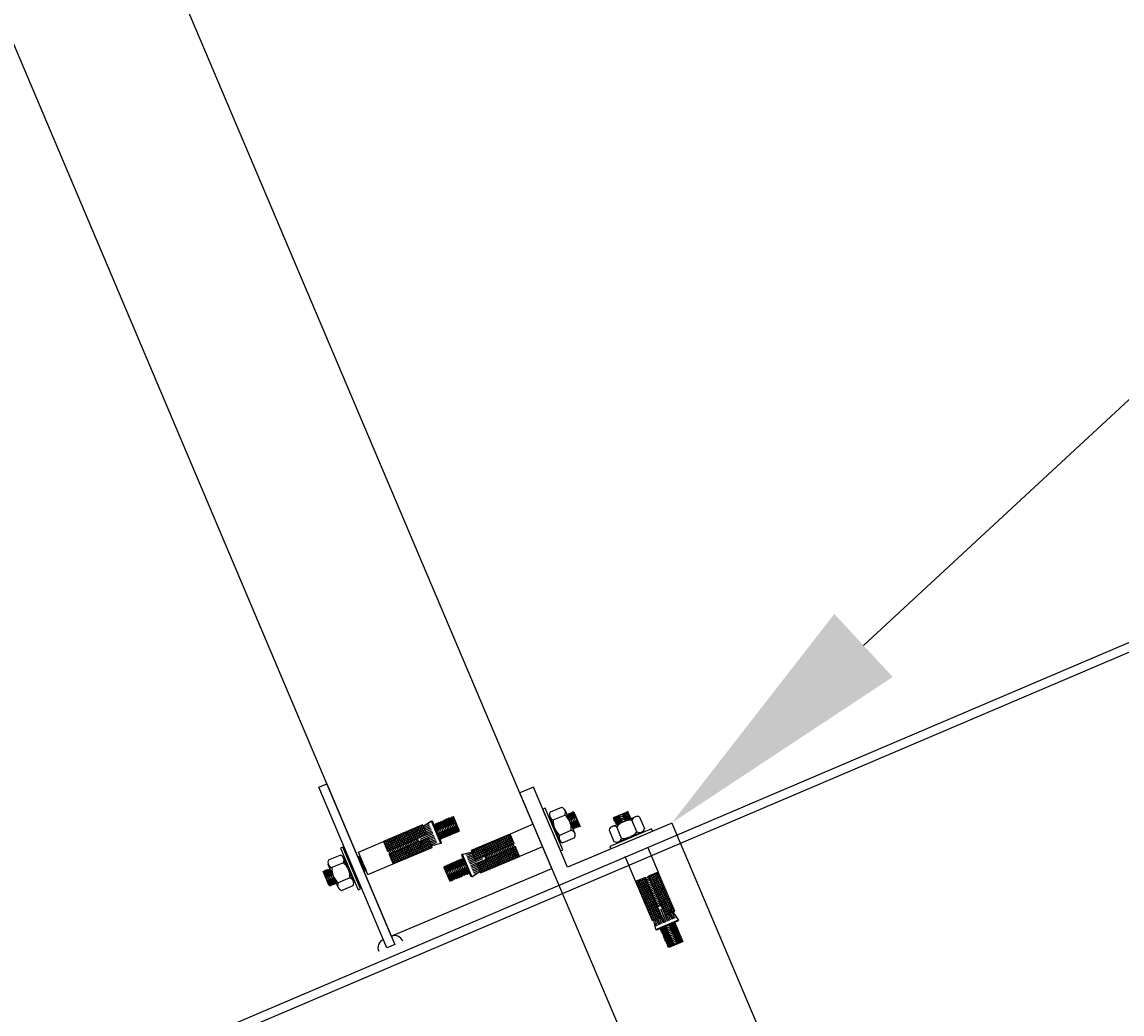
# Model space of a CAD drawing. Extents: x -51244 to 186692, y -119390 to -43488.
# Drawn here: x 176630 to 176693, y -98667 to -98610 of the extents above; entities that cross this region are included whole.
import ezdxf
from ezdxf import colors
from ezdxf.entities.mleader import LeaderData, LeaderLine
from ezdxf.enums import TextEntityAlignment as Align
from ezdxf.math import Vec2, Vec3

# ---------------------------------------------------------------- set-up
doc = ezdxf.new("R2010")
doc.units = 0
doc.header["$LTSCALE"] = 100
doc.layers.get('0').update_dxf_attribs({"linetype": 'CONTINUOUS'})
doc.layers.add('Ar condicionado', color=14, linetype='CONTINUOUS')
doc.layers.add('IMPLANTAÇÃO-METAL', color=3, linetype='CONTINUOUS')

# ---------------------------------------------------------------- blocks, each defined once
blk = doc.blocks.new('PARAFUSO1')
at = {"layer": 'IMPLANTAÇÃO-METAL', "color": 2}
for p, q in [((0.475, 7.548), (0.575, 7.498)), ((0.475, 7.548), (1.325, 7.548)), ((0.475, 7.448), (1.425, 7.498)), ((0.575, 7.498), (0.475, 7.448)), ((0.475, 7.448), (0.575, 7.398)), ((0.475, 7.348), (1.425, 7.398)), ((0.575, 7.398), (0.475, 7.348)), ((0.475, 7.348), (0.575, 7.298)), ((0.475, 7.248), (1.425, 7.298)), ((0.575, 7.298), (0.475, 7.248)), ((0.475, 7.248), (0.575, 7.198)), ((0.475, 7.148), (1.425, 7.198)), ((0.575, 7.198), (0.475, 7.148)), ((0.475, 7.148), (0.575, 7.098)), ((0.575, 7.098), (0.475, 7.048)), ((0.475, 7.048), (1.425, 7.098)), ((0.475, 7.048), (0.575, 6.998)), ((0.575, 6.998), (0.475, 6.948)), ((0.475, 6.948), (1.425, 6.998)), ((0.475, 6.948), (0.575, 6.898)), ((0.575, 7.498), (0.887, 7.519)), ((0.575, 7.398), (0.885, 7.418)), ((0.575, 7.298), (0.885, 7.318)), ((0.575, 7.198), (0.889, 7.219)), ((0.575, 7.098), (0.889, 7.119)), ((0.575, 6.998), (0.89, 7.019)), ((1.02, 7.527), (1.325, 7.548)), ((1.022, 7.128), (1.325, 7.148)), ((1.026, 7.328), (1.325, 7.348)), ((1.026, 7.228), (1.325, 7.248)), ((1.026, 7.028), (1.325, 7.048)), ((1.026, 6.928), (1.325, 6.948)), ((1.027, 7.428), (1.325, 7.448)), ((1.325, 7.548), (1.425, 7.498)), ((1.425, 7.498), (1.325, 7.448)), ((1.325, 7.448), (1.425, 7.398)), ((1.425, 7.398), (1.325, 7.348)), ((1.325, 7.348), (1.425, 7.298)), ((1.425, 7.298), (1.325, 7.248)), ((1.325, 7.248), (1.425, 7.198)), ((1.425, 7.198), (1.325, 7.148)), ((1.325, 7.148), (1.425, 7.098)), ((1.425, 7.098), (1.325, 7.048)), ((1.325, 7.048), (1.425, 6.998)), ((1.425, 6.998), (1.325, 6.948)), ((1.325, 6.948), (1.425, 6.898)), ((0.25, 6.298), (0.28, 6.348)), ((1.62, 6.348), (0.28, 6.348)), ((0.575, 6.898), (0.475, 6.848)), ((0.475, 6.848), (1.425, 6.898)), ((0.475, 6.848), (0.575, 6.798)), ((0.575, 6.798), (0.475, 6.748)), ((0.475, 6.748), (1.425, 6.798)), ((0.475, 6.748), (0.575, 6.698)), ((0.575, 6.698), (0.475, 6.648)), ((0.475, 6.648), (1.425, 6.698)), ((0.475, 6.648), (0.575, 6.598)), ((0.575, 6.598), (0.475, 6.548)), ((0.475, 6.548), (1.425, 6.598)), ((0.475, 6.548), (0.575, 6.498)), ((0.575, 6.498), (0.475, 6.448)), ((1.425, 6.498), (0.475, 6.448)), ((0.475, 6.448), (0.575, 6.398)), ((0.575, 6.398), (0.475, 6.348)), ((1.425, 6.398), (0.475, 6.348)), ((0.575, 6.898), (0.889, 6.919)), ((0.885, 6.818), (0.575, 6.798)), ((0.575, 6.698), (0.884, 6.718)), ((0.889, 6.619), (0.575, 6.598)), ((0.575, 6.498), (0.887, 6.519)), ((0.575, 6.398), (0.885, 6.418)), ((1.02, 6.527), (1.325, 6.548)), ((1.022, 6.728), (1.325, 6.748)), ((1.325, 6.648), (1.022, 6.628)), ((1.022, 6.428), (1.325, 6.448)), ((1.325, 6.848), (1.026, 6.828)), ((1.425, 6.898), (1.325, 6.848)), ((1.325, 6.848), (1.425, 6.798)), ((1.425, 6.798), (1.325, 6.748)), ((1.325, 6.748), (1.425, 6.698)), ((1.425, 6.698), (1.325, 6.648)), ((1.325, 6.648), (1.425, 6.598)), ((1.425, 6.598), (1.325, 6.548)), ((1.325, 6.548), (1.425, 6.498)), ((1.425, 6.498), (1.325, 6.448)), ((1.325, 6.448), (1.425, 6.398)), ((1.425, 6.398), (1.325, 6.348)), ((1.65, 6.298), (1.62, 6.348)), ((0.25, 6.298), (0.35, 5.748)), ((1.65, 6.298), (0.25, 6.298)), ((0.641, 5.748), (0.25, 5.357)), ((0.5, 5.748), (0.25, 5.498)), ((0.358, 5.748), (0.25, 5.639)), ((0.783, 5.748), (0.25, 5.215)), ((0.85, 5.748), (0.25, 5.748)), ((0.25, 5.748), (0.25, 3.316)), ((0.85, 5.128), (0.25, 5.728)), ((0.32, 5.913), (0.32, 6.119)), ((0.85, 5.269), (0.372, 5.748)), ((0.41, 5.748), (0.41, 6.119)), ((0.475, 5.748), (0.488, 5.741)), ((0.5, 5.748), (0.5, 6.119)), ((0.85, 5.411), (0.513, 5.748)), ((0.59, 5.748), (0.59, 6.119)), ((0.85, 5.552), (0.654, 5.748)), ((0.68, 5.748), (0.68, 6.119)), ((0.77, 5.748), (0.77, 6.119)), ((0.85, 5.694), (0.796, 5.748)), ((0.85, 3.316), (0.85, 5.748)), ((0.86, 5.748), (0.86, 6.119)), ((0.95, 5.319), (0.95, 6.119)), ((0.95, 5.319), (0.95, 6.119)), ((1.04, 5.748), (1.04, 6.119)), ((1.631, 5.748), (1.05, 5.167)), ((1.348, 5.748), (1.05, 5.449)), ((1.49, 5.748), (1.05, 5.308)), ((1.207, 5.748), (1.05, 5.591)), ((1.066, 5.748), (1.05, 5.732)), ((1.05, 5.748), (1.05, 3.316)), ((1.65, 5.748), (1.05, 5.748)), ((1.65, 5.176), (1.079, 5.748)), ((1.13, 5.748), (1.13, 6.119)), ((1.22, 5.748), (1.22, 6.119)), ((1.65, 5.318), (1.22, 5.748)), ((1.31, 5.748), (1.31, 6.119)), ((1.65, 5.459), (1.361, 5.748)), ((1.4, 5.748), (1.4, 6.119)), ((1.49, 5.748), (1.49, 6.119)), ((1.65, 5.601), (1.503, 5.748)), ((1.65, 6.298), (1.55, 5.748)), ((1.58, 5.913), (1.58, 6.119)), ((1.65, 5.742), (1.644, 5.748)), ((1.65, 3.316), (1.65, 5.748)), ((0.85, 5.674), (0.25, 5.074)), ((0.85, 4.986), (0.25, 5.586)), ((0.85, 5.532), (0.25, 4.932)), ((0.85, 4.845), (0.25, 5.445)), ((0.85, 5.391), (0.25, 4.791)), ((0.85, 4.704), (0.25, 5.304)), ((0.85, 5.249), (0.25, 4.65)), ((0.85, 4.562), (0.25, 5.162)), ((0.85, 5.108), (0.25, 4.508)), ((0.85, 5.148), (1.045, 5.148)), ((0.85, 5.148), (1.05, 5.148)), ((0.85, 5.116), (0.884, 5.119)), ((0.85, 5.068), (1.045, 5.078)), ((1.017, 5.127), (1.045, 5.129)), ((1.65, 5.035), (1.05, 5.635)), ((1.65, 5.625), (1.05, 5.025)), ((1.65, 4.894), (1.05, 5.494)), ((1.65, 5.484), (1.05, 4.884)), ((1.65, 4.752), (1.05, 5.352)), ((1.65, 5.342), (1.05, 4.742)), ((1.65, 4.611), (1.05, 5.211)), ((1.65, 5.201), (1.05, 4.601)), ((1.65, 4.469), (1.05, 5.069)), ((1.65, 5.059), (1.05, 4.46)), ((0.85, 4.421), (0.25, 5.021)), ((0.85, 4.967), (0.25, 4.367)), ((0.85, 4.279), (0.25, 4.879)), ((0.85, 4.825), (0.25, 4.225)), ((0.85, 4.138), (0.25, 4.738)), ((0.85, 4.684), (0.25, 4.084)), ((0.85, 3.997), (0.25, 4.597)), ((0.85, 4.542), (0.25, 3.943)), ((0.85, 3.855), (0.25, 4.455)), ((0.85, 5.016), (0.882, 5.018)), ((0.85, 4.968), (1.045, 4.978)), ((0.85, 4.916), (0.882, 4.918)), ((0.85, 4.868), (1.045, 4.878)), ((0.85, 4.816), (0.886, 4.819)), ((0.85, 4.768), (1.045, 4.778)), ((0.85, 4.716), (0.886, 4.719)), ((0.85, 4.668), (1.045, 4.678)), ((0.85, 4.616), (0.887, 4.619)), ((0.85, 4.568), (1.045, 4.578)), ((0.85, 4.516), (0.886, 4.519)), ((0.85, 4.468), (1.045, 4.478)), ((0.882, 4.418), (0.85, 4.416)), ((1.018, 4.728), (1.045, 4.729)), ((1.023, 4.928), (1.045, 4.929)), ((1.023, 4.828), (1.045, 4.829)), ((1.023, 4.628), (1.045, 4.629)), ((1.023, 4.528), (1.045, 4.529)), ((1.045, 4.429), (1.023, 4.428)), ((1.024, 5.028), (1.045, 5.029)), ((1.65, 4.328), (1.05, 4.928)), ((1.65, 4.918), (1.05, 4.318)), ((1.65, 4.186), (1.05, 4.786)), ((1.65, 4.777), (1.05, 4.177)), ((1.65, 4.045), (1.05, 4.645)), ((1.65, 4.635), (1.05, 4.035)), ((1.65, 3.904), (1.05, 4.504)), ((1.65, 4.494), (1.05, 3.894)), ((0.85, 4.401), (0.25, 3.801)), ((0.85, 3.714), (0.25, 4.314)), ((0.85, 4.26), (0.25, 3.66)), ((0.85, 3.572), (0.25, 4.172)), ((0.85, 4.118), (0.25, 3.518)), ((0.85, 3.431), (0.25, 4.031)), ((0.85, 3.977), (0.25, 3.377)), ((0.823, 3.316), (0.25, 3.889)), ((0.85, 3.835), (0.331, 3.316)), ((0.85, 4.368), (1.045, 4.378)), ((0.85, 4.316), (0.881, 4.318)), ((0.85, 4.268), (1.045, 4.278)), ((0.886, 4.219), (0.85, 4.216)), ((0.852, 4.168), (1.047, 4.178)), ((0.852, 4.116), (0.884, 4.119)), ((0.852, 4.068), (1.047, 4.078)), ((0.852, 4.016), (0.884, 4.019)), ((0.852, 3.968), (1.047, 3.978)), ((0.852, 3.916), (0.888, 3.919)), ((0.852, 3.868), (1.047, 3.878)), ((0.852, 3.816), (0.888, 3.819)), ((1.018, 4.328), (1.045, 4.329)), ((1.019, 4.228), (1.047, 4.229)), ((1.021, 3.828), (1.047, 3.829)), ((1.025, 4.028), (1.047, 4.029)), ((1.025, 3.928), (1.047, 3.929)), ((1.026, 4.128), (1.047, 4.129)), ((1.65, 3.762), (1.05, 4.362)), ((1.65, 4.352), (1.05, 3.753)), ((1.65, 3.621), (1.05, 4.221)), ((1.65, 4.211), (1.05, 3.611)), ((1.65, 3.479), (1.05, 4.079)), ((1.65, 4.07), (1.05, 3.47)), ((1.65, 3.338), (1.05, 3.938)), ((1.65, 3.928), (1.05, 3.328)), ((1.53, 3.316), (1.05, 3.797)), ((1.65, 3.787), (1.18, 3.316)), ((0.682, 3.316), (0.25, 3.748)), ((0.54, 3.316), (0.25, 3.607)), ((0.399, 3.316), (0.25, 3.465)), ((0.257, 3.316), (0.25, 3.324)), ((0.25, 3.316), (0.85, 3.316)), ((0.25, 1.748), (0.25, 3.316)), ((0.85, 3.694), (0.472, 3.316)), ((0.85, 3.553), (0.614, 3.316)), ((0.85, 3.411), (0.755, 3.316)), ((0.852, 3.768), (1.047, 3.778)), ((0.852, 3.716), (0.889, 3.719)), ((0.852, 3.668), (1.047, 3.678)), ((0.852, 3.616), (0.888, 3.619)), ((0.852, 3.568), (1.047, 3.578)), ((0.884, 3.519), (0.852, 3.516)), ((0.852, 3.468), (1.047, 3.478)), ((0.852, 3.416), (0.884, 3.419)), ((0.852, 3.368), (1.047, 3.378)), ((0.888, 3.319), (0.852, 3.316)), ((1.021, 3.428), (1.047, 3.429)), ((1.047, 3.329), (1.021, 3.328)), ((1.025, 3.728), (1.047, 3.729)), ((1.047, 3.529), (1.025, 3.528)), ((1.026, 3.628), (1.047, 3.629)), ((1.389, 3.316), (1.05, 3.655)), ((1.247, 3.316), (1.05, 3.514)), ((1.106, 3.316), (1.05, 3.372)), ((1.05, 3.316), (1.65, 3.316)), ((1.65, 3.645), (1.321, 3.316)), ((1.65, 3.504), (1.462, 3.316)), ((1.65, 3.363), (1.604, 3.316)), ((1.65, 1.748), (1.65, 3.316)), ((1.65, 1.748), (0.25, 1.748)), ((0.475, 1.748), (0.575, 1.698)), ((1.425, 1.698), (0.475, 1.648)), ((0.575, 1.698), (0.475, 1.648)), ((0.475, 1.648), (0.57, 1.6)), ((0.575, 1.698), (0.887, 1.719)), ((0.611, 1.6), (0.887, 1.619)), ((1.02, 1.727), (1.325, 1.748)), ((1.022, 1.628), (1.325, 1.648)), ((1.325, 1.748), (1.425, 1.698)), ((1.425, 1.698), (1.325, 1.648)), ((1.325, 1.648), (1.42, 1.6)), ((-0.361, 1.033), (-0.361, 0.883)), ((2.239, 1.033), (-0.361, 1.033)), ((-0.361, 0.883), (2.239, 0.883)), ((0, 0), (0, 0.717)), ((1.653, 0.833), (0.224, 0.833)), ((0.475, 1.048), (1.425, 1.098)), ((0.575, 1.098), (0.475, 1.048)), ((0.475, 1.048), (0.504, 1.033)), ((0.475, 0.719), (0.475, -0.002)), ((0.57, 1.1), (0.575, 1.098)), ((0.611, 1.1), (0.575, 1.098)), ((1.108, 1.033), (1.325, 1.048)), ((1.425, 1.098), (1.325, 1.048)), ((1.325, 1.048), (1.354, 1.033)), ((1.42, 1.1), (1.425, 1.098)), ((1.425, 0.719), (1.425, -0.002)), ((1.9, 0), (1.9, 0.717)), ((2.239, 0.883), (2.239, 1.033)), ((1.653, -0.117), (0.224, -0.117)), ((0.475, -0.152), (1.15, -0.117)), ((0.546, -0.117), (0.475, -0.152)), ((0.475, -0.152), (0.575, -0.202)), ((0.475, -0.252), (1.425, -0.202)), ((0.575, -0.202), (0.475, -0.252)), ((0.475, -0.252), (0.575, -0.302)), ((1.425, -0.302), (0.475, -0.352)), ((0.575, -0.302), (0.475, -0.352)), ((0.475, -0.352), (0.575, -0.402)), ((0.475, -0.452), (1.425, -0.402)), ((0.575, -0.402), (0.475, -0.452)), ((0.475, -0.452), (0.575, -0.502)), ((0.475, -0.552), (1.425, -0.502)), ((0.575, -0.502), (0.475, -0.552)), ((1.328, -0.552), (0.475, -0.552)), ((0.575, -0.202), (0.886, -0.182)), ((0.575, -0.302), (0.889, -0.281)), ((0.575, -0.402), (0.887, -0.381)), ((0.575, -0.502), (0.885, -0.482)), ((0.945, -0.512), (0.945, -0.53)), ((1.018, -0.273), (1.325, -0.252)), ((1.019, -0.173), (1.325, -0.152)), ((1.019, -0.473), (1.325, -0.452)), ((1.022, -0.372), (1.325, -0.352)), ((1.396, -0.117), (1.325, -0.152)), ((1.325, -0.152), (1.425, -0.202)), ((1.425, -0.202), (1.325, -0.252)), ((1.325, -0.252), (1.425, -0.302)), ((1.425, -0.302), (1.325, -0.352)), ((1.325, -0.352), (1.425, -0.402)), ((1.425, -0.402), (1.325, -0.452)), ((1.325, -0.452), (1.425, -0.502)), ((1.425, -0.502), (1.325, -0.552))]:
    blk.add_line(p, q, dxfattribs=at)
for centre, radius, start, end in [((0.237, 0.533), 0.3, 38.20128, 142.34154), ((0.95, -0.217), 1.05, 62.99651, 117.00349), ((1.662, 0.533), 0.3, 37.65846, 141.79872), ((1.662, 0.183), 0.3, 218.20128, 322.34154), ((0.237, 0.183), 0.3, 217.65846, 321.79872), ((0.95, 0.933), 1.05, 242.99651, 297.00349)]:
    blk.add_arc(centre, radius, start, end, dxfattribs=at)
blk.add_text('A', height=0.018, rotation=330, dxfattribs=at).set_placement((0.614, 4.098), align=Align.MIDDLE_LEFT)

msp = doc.modelspace()

# ---------------------------------------------------------------- linework, layer by layer
for p, q in [((176660.295, -98658.968), (176571.294, -98448.945)), ((176568.35, -98467.628), (176651.088, -98662.869)), ((176686.161, -98720.005), (176658.458, -98654.632)), ((176667.171, -98656.37), (176690.972, -98712.535)), ((176651.088, -98662.869), (176660.295, -98658.968))]:
    msp.add_line(p, q)
at = {"color": 2}
for p, q in [((176659.908, -98655.506), (176659.77, -98655.565)), ((176659.77, -98655.565), (176660.785, -98657.959)), ((176660.923, -98657.9), (176659.908, -98655.506)), ((176660.854, -98655.473), (176660.194, -98655.753)), ((176661.058, -98655.655), (176661.615, -98656.971)), ((176661.495, -98655.826), (176661.502, -98655.715)), ((176661.918, -98656.57), (176661.502, -98655.715)), ((176661.502, -98655.715), (176661.587, -98655.787)), ((176664.678, -98655.705), (176663.822, -98656.122)), ((176663.893, -98656.038), (176664.678, -98655.705)), ((176664.605, -98655.79), (176664.678, -98655.705)), ((176660.183, -98656.026), (176660.74, -98657.341)), ((176660.377, -98656.191), (176661.041, -98655.91)), ((176661.158, -98655.892), (176661.218, -98655.943)), ((176661.218, -98655.943), (176661.225, -98655.832)), ((176661.357, -98656.218), (176661.218, -98655.943)), ((176661.642, -98656.687), (176661.225, -98655.832)), ((176661.225, -98655.832), (176661.31, -98655.904)), ((176661.55, -98656.726), (176661.254, -98656.118)), ((176661.31, -98655.904), (176661.317, -98655.793)), ((176661.449, -98656.179), (176661.31, -98655.904)), ((176661.317, -98655.793), (176661.734, -98656.648)), ((176661.317, -98655.793), (176661.403, -98655.865)), ((176661.403, -98655.865), (176661.41, -98655.754)), ((176661.539, -98656.136), (176661.403, -98655.865)), ((176661.826, -98656.609), (176661.41, -98655.754)), ((176661.41, -98655.754), (176661.495, -98655.826)), ((176661.557, -98656.614), (176661.417, -98656.337)), ((176661.633, -98656.1), (176661.495, -98655.826)), ((176661.649, -98656.575), (176661.507, -98656.294)), ((176661.586, -98655.785), (176661.918, -98656.57)), ((176661.741, -98656.536), (176661.6, -98656.257)), ((176661.833, -98656.497), (176661.693, -98656.22)), ((176661.698, -98656.152), (176661.715, -98656.145)), ((176663.763, -98656.566), (176665.079, -98656.008)), ((176663.822, -98656.122), (176663.895, -98656.037)), ((176663.934, -98656.129), (176663.822, -98656.122)), ((176664.717, -98655.797), (176663.862, -98656.214)), ((176663.862, -98656.214), (176663.934, -98656.129)), ((176663.973, -98656.221), (176663.862, -98656.214)), ((176663.901, -98656.306), (176664.756, -98655.889)), ((176663.901, -98656.306), (176663.973, -98656.221)), ((176664.012, -98656.313), (176663.901, -98656.306)), ((176664.208, -98655.99), (176663.934, -98656.129)), ((176664.795, -98655.981), (176663.94, -98656.398)), ((176663.94, -98656.398), (176664.012, -98656.313)), ((176664.244, -98656.084), (176663.973, -98656.221)), ((176664.286, -98656.174), (176664.012, -98656.313)), ((176664.325, -98656.266), (176664.051, -98656.405)), ((176664.834, -98656.073), (176664.226, -98656.369)), ((176664.26, -98655.925), (176664.253, -98655.909)), ((176664.605, -98655.79), (176664.327, -98655.93)), ((176664.644, -98655.882), (176664.365, -98656.023)), ((176664.683, -98655.974), (176664.402, -98656.116)), ((176664.722, -98656.066), (176664.444, -98656.206)), ((176664.717, -98655.797), (176664.605, -98655.79)), ((176664.644, -98655.882), (176664.717, -98655.797)), ((176664.756, -98655.889), (176664.644, -98655.882)), ((176664.683, -98655.974), (176664.756, -98655.889)), ((176664.795, -98655.981), (176664.683, -98655.974)), ((176664.722, -98656.066), (176664.795, -98655.981)), ((176664.834, -98656.073), (176664.722, -98656.066)), ((176664.782, -98656.134), (176664.834, -98656.073)), ((176665.174, -98656.875), (176664.892, -98656.211)), ((176665.331, -98656.028), (176665.61, -98656.688)), ((176659.222, -98656.436), (176657.898, -98656.998)), ((176660.748, -98657.066), (176661.412, -98656.785)), ((176661.49, -98656.674), (176661.55, -98656.726)), ((176661.55, -98656.726), (176661.557, -98656.614)), ((176661.557, -98656.614), (176661.642, -98656.687)), ((176661.642, -98656.687), (176661.649, -98656.575)), ((176661.649, -98656.575), (176661.734, -98656.648)), ((176661.734, -98656.648), (176661.741, -98656.536)), ((176661.741, -98656.536), (176661.826, -98656.609)), ((176661.826, -98656.609), (176661.833, -98656.497)), ((176661.833, -98656.497), (176661.918, -98656.57)), ((176663.581, -98656.769), (176663.861, -98657.429)), ((176666.008, -98656.7), (176663.614, -98657.715)), ((176663.672, -98657.853), (176666.066, -98656.838)), ((176664.051, -98656.405), (176663.94, -98656.398)), ((176664, -98656.465), (176664.051, -98656.405)), ((176664.299, -98657.246), (176664.018, -98656.582)), ((176664.133, -98657.44), (176665.449, -98656.883)), ((176666.066, -98656.838), (176666.008, -98656.7)), ((176657.898, -98656.998), (176655.659, -98657.946)), ((176655.893, -98658.499), (176658.132, -98657.55)), ((176656.446, -98657.613), (176656.127, -98658.4)), ((176656.576, -98657.558), (176656.258, -98658.344)), ((176656.706, -98657.503), (176656.388, -98658.289)), ((176656.836, -98657.447), (176656.518, -98658.234)), ((176656.553, -98657.567), (176657.34, -98657.886)), ((176656.967, -98657.392), (176656.648, -98658.179)), ((176656.684, -98657.512), (176657.47, -98657.831)), ((176657.097, -98657.337), (176656.778, -98658.124)), ((176656.814, -98657.457), (176657.6, -98657.775)), ((176657.227, -98657.282), (176656.909, -98658.068)), ((176656.944, -98657.402), (176657.73, -98657.72)), ((176657.357, -98657.227), (176657.039, -98658.013)), ((176657.074, -98657.347), (176657.861, -98657.665)), ((176657.487, -98657.172), (176657.169, -98657.958)), ((176657.204, -98657.291), (176657.991, -98657.61)), ((176657.618, -98657.116), (176657.299, -98657.903)), ((176657.335, -98657.236), (176658.121, -98657.555)), ((176657.748, -98657.061), (176657.429, -98657.848)), ((176657.465, -98657.181), (176658.081, -98657.431)), ((176657.878, -98657.006), (176657.56, -98657.793)), ((176657.595, -98657.126), (176658.026, -98657.3)), ((176657.945, -98657.108), (176657.69, -98657.737)), ((176657.725, -98657.071), (176657.971, -98657.17)), ((176658, -98657.238), (176657.82, -98657.682)), ((176657.855, -98657.016), (176657.916, -98657.04)), ((176658.132, -98657.55), (176657.898, -98656.998)), ((176658.055, -98657.368), (176657.95, -98657.627)), ((176658.07, -98657.791), (176657.984, -98657.616)), ((176658.041, -98657.62), (176658.029, -98657.597)), ((176658.162, -98657.752), (176658.076, -98657.576)), ((176658.11, -98657.499), (176658.081, -98657.572)), ((176658.121, -98657.558), (176658.133, -98657.581)), ((176661.595, -98657.223), (176660.935, -98657.502)), ((176655.153, -98658.161), (176655.118, -98658.208)), ((176655.118, -98658.208), (176655.641, -98659.442)), ((176655.153, -98658.161), (176655.698, -98658.038)), ((176655.153, -98658.161), (176655.699, -98659.45)), ((176655.535, -98658.075), (176655.345, -98658.155)), ((176655.722, -98658.094), (176655.38, -98658.238)), ((176655.757, -98658.176), (176655.415, -98658.321)), ((176655.659, -98657.946), (176655.893, -98658.499)), ((176655.664, -98657.944), (176655.661, -98657.951)), ((176655.667, -98657.963), (176656.428, -98658.272)), ((176655.795, -98657.889), (176655.717, -98658.082)), ((176655.722, -98658.094), (176656.298, -98658.327)), ((176655.925, -98657.834), (176655.772, -98658.212)), ((176655.772, -98657.898), (176656.559, -98658.217)), ((176655.777, -98658.224), (176656.168, -98658.382)), ((176656.055, -98657.778), (176655.827, -98658.342)), ((176656.185, -98657.723), (176655.882, -98658.472)), ((176655.902, -98657.843), (176656.689, -98658.162)), ((176658.21, -98657.734), (176655.971, -98658.683)), ((176656.315, -98657.668), (176655.997, -98658.455)), ((176656.033, -98657.788), (176656.819, -98658.106)), ((176656.163, -98657.733), (176656.949, -98658.051)), ((176656.293, -98657.678), (176657.079, -98657.996)), ((176656.423, -98657.622), (176657.21, -98657.941)), ((176656.598, -98658.417), (176656.512, -98658.242)), ((176656.566, -98658.242), (176656.557, -98658.223)), ((176656.69, -98658.378), (176656.604, -98658.203)), ((176656.659, -98658.204), (176656.649, -98658.184)), ((176656.782, -98658.339), (176656.696, -98658.164)), ((176656.751, -98658.165), (176656.741, -98658.145)), ((176657.063, -98658.22), (176656.745, -98659.007)), ((176656.874, -98658.3), (176656.788, -98658.125)), ((176656.845, -98658.13), (176656.833, -98658.106)), ((176657.193, -98658.165), (176656.875, -98658.952)), ((176656.966, -98658.261), (176656.88, -98658.086)), ((176656.921, -98658.28), (176656.905, -98658.248)), ((176656.935, -98658.087), (176656.925, -98658.067)), ((176657.058, -98658.222), (176656.972, -98658.047)), ((176657.013, -98658.241), (176656.996, -98658.208)), ((176657.323, -98658.11), (176657.005, -98658.896)), ((176657.027, -98658.047), (176657.017, -98658.028)), ((176657.15, -98658.183), (176657.064, -98658.008)), ((176657.081, -98658.213), (176657.868, -98658.531)), ((176657.105, -98658.202), (176657.089, -98658.17)), ((176657.109, -98657.989), (176657.119, -98658.009)), ((176657.454, -98658.055), (176657.135, -98658.841)), ((176657.242, -98658.144), (176657.156, -98657.969)), ((176657.183, -98658.135), (176657.197, -98658.163)), ((176657.213, -98657.974), (176657.201, -98657.95)), ((176657.211, -98658.157), (176657.998, -98658.476)), ((176657.334, -98658.105), (176657.249, -98657.93)), ((176657.584, -98658), (176657.265, -98658.786)), ((176657.289, -98658.124), (176657.275, -98658.096)), ((176657.305, -98657.934), (176657.292, -98657.909)), ((176657.425, -98658.064), (176657.34, -98657.889)), ((176657.342, -98658.102), (176658.128, -98658.421)), ((176657.365, -98658.053), (176657.381, -98658.085)), ((176657.394, -98657.889), (176657.384, -98657.87)), ((176657.714, -98657.944), (176657.396, -98658.731)), ((176657.517, -98658.025), (176657.432, -98657.85)), ((176657.472, -98658.044), (176657.458, -98658.016)), ((176657.472, -98658.047), (176658.258, -98658.365)), ((176657.487, -98657.851), (176657.476, -98657.831)), ((176657.609, -98657.986), (176657.524, -98657.811)), ((176657.844, -98657.889), (176657.526, -98658.676)), ((176657.565, -98658.005), (176657.55, -98657.977)), ((176657.579, -98657.812), (176657.569, -98657.792)), ((176657.602, -98657.992), (176658.388, -98658.31)), ((176657.701, -98657.947), (176657.616, -98657.772)), ((176657.657, -98657.966), (176657.64, -98657.934)), ((176657.974, -98657.834), (176657.656, -98658.621)), ((176657.673, -98657.776), (176657.661, -98657.753)), ((176657.793, -98657.908), (176657.708, -98657.733)), ((176657.749, -98657.927), (176657.732, -98657.895)), ((176657.732, -98657.937), (176658.412, -98658.212)), ((176657.763, -98657.734), (176657.753, -98657.714)), ((176658.105, -98657.779), (176657.786, -98658.565)), ((176657.886, -98657.869), (176657.8, -98657.694)), ((176657.841, -98657.888), (176657.824, -98657.855)), ((176657.855, -98657.694), (176657.845, -98657.675)), ((176657.862, -98657.881), (176658.357, -98658.082)), ((176657.978, -98657.83), (176657.892, -98657.655)), ((176658.22, -98657.759), (176657.917, -98658.51)), ((176657.933, -98657.849), (176657.917, -98657.817)), ((176657.937, -98657.636), (176657.947, -98657.656)), ((176657.993, -98657.826), (176658.302, -98657.952)), ((176658.011, -98657.782), (176658.025, -98657.81)), ((176658.276, -98657.889), (176658.047, -98658.455)), ((176658.117, -98657.771), (176658.103, -98657.743)), ((176658.123, -98657.771), (176658.247, -98657.821)), ((176658.331, -98658.02), (176658.177, -98658.4)), ((176658.193, -98657.7), (176658.209, -98657.732)), ((176658.444, -98658.287), (176658.21, -98657.734)), ((176658.386, -98658.15), (176658.307, -98658.345)), ((176659.769, -98657.725), (176658.444, -98658.287)), ((176660.785, -98657.959), (176660.923, -98657.9)), ((176663.614, -98657.715), (176663.672, -98657.853)), ((176665.78, -98657.729), (176666.394, -98659.179)), ((176654.129, -98658.948), (176654.136, -98658.836)), ((176654.136, -98658.836), (176654.221, -98658.909)), ((176654.552, -98659.691), (176654.136, -98658.836)), ((176654.221, -98658.909), (176654.228, -98658.797)), ((176654.644, -98659.652), (176654.228, -98658.797)), ((176654.228, -98658.797), (176654.313, -98658.87)), ((176654.313, -98658.87), (176654.32, -98658.758)), ((176654.448, -98659.138), (176654.313, -98658.87)), ((176654.32, -98658.758), (176654.405, -98658.831)), ((176654.737, -98659.613), (176654.32, -98658.758)), ((176654.405, -98658.831), (176654.412, -98658.719)), ((176654.54, -98659.098), (176654.405, -98658.831)), ((176654.829, -98659.574), (176654.412, -98658.719)), ((176654.412, -98658.719), (176654.497, -98658.792)), ((176654.497, -98658.792), (176654.504, -98658.68)), ((176654.634, -98659.063), (176654.497, -98658.792)), ((176654.921, -98659.535), (176654.504, -98658.68)), ((176654.504, -98658.68), (176654.589, -98658.753)), ((176654.589, -98658.753), (176654.596, -98658.641)), ((176654.724, -98659.02), (176654.589, -98658.753)), ((176655.013, -98659.496), (176654.596, -98658.641)), ((176654.596, -98658.641), (176654.681, -98658.714)), ((176654.681, -98658.714), (176654.688, -98658.602)), ((176654.816, -98658.981), (176654.681, -98658.714)), ((176655.105, -98659.457), (176654.688, -98658.602)), ((176654.688, -98658.602), (176654.773, -98658.675)), ((176654.773, -98658.675), (176654.78, -98658.563)), ((176654.773, -98658.675), (176654.908, -98658.942)), ((176655.197, -98659.418), (176654.78, -98658.563)), ((176654.78, -98658.563), (176654.865, -98658.636)), ((176654.865, -98658.636), (176654.872, -98658.524)), ((176655.002, -98658.907), (176654.865, -98658.636)), ((176655.289, -98659.379), (176654.872, -98658.524)), ((176654.872, -98658.524), (176654.957, -98658.597)), ((176654.957, -98658.597), (176654.964, -98658.485)), ((176654.957, -98658.597), (176655.094, -98658.868)), ((176655.381, -98659.34), (176654.964, -98658.485)), ((176654.964, -98658.485), (176655.049, -98658.558)), ((176655.049, -98658.558), (176655.056, -98658.446)), ((176655.187, -98658.83), (176655.049, -98658.558)), ((176655.056, -98658.446), (176655.141, -98658.519)), ((176655.056, -98658.446), (176655.473, -98659.301)), ((176655.141, -98658.519), (176655.149, -98658.407)), ((176655.278, -98658.789), (176655.141, -98658.519)), ((176655.149, -98658.407), (176655.234, -98658.48)), ((176655.149, -98658.407), (176655.565, -98659.262)), ((176655.792, -98658.259), (176655.45, -98658.404)), ((176655.827, -98658.342), (176655.485, -98658.487)), ((176655.862, -98658.425), (176655.521, -98658.57)), ((176655.897, -98658.508), (176655.556, -98658.653)), ((176656.327, -98658.424), (176655.591, -98658.736)), ((176656.327, -98658.424), (176655.591, -98658.736)), ((176655.967, -98658.674), (176655.626, -98658.818)), ((176656.003, -98658.756), (176655.661, -98658.901)), ((176656.038, -98658.839), (176655.696, -98658.984)), ((176655.832, -98658.354), (176656.038, -98658.437)), ((176655.887, -98658.484), (176655.908, -98658.493)), ((176655.971, -98658.683), (176656.205, -98659.235)), ((176656.021, -98658.662), (176655.992, -98658.733)), ((176655.998, -98658.745), (176656.696, -98659.027)), ((176656.04, -98658.654), (176656.826, -98658.972)), ((176656.151, -98658.607), (176656.048, -98658.863)), ((176656.053, -98658.875), (176656.566, -98659.083)), ((176656.282, -98658.551), (176656.103, -98658.993)), ((176656.412, -98658.496), (176656.158, -98659.123)), ((176656.17, -98658.599), (176656.956, -98658.917)), ((176656.205, -98659.235), (176658.444, -98658.287)), ((176656.542, -98658.441), (176656.224, -98659.228)), ((176656.3, -98658.544), (176657.086, -98658.862)), ((176656.672, -98658.386), (176656.354, -98659.172)), ((176656.43, -98658.488), (176657.217, -98658.807)), ((176656.524, -98658.449), (176656.446, -98658.265)), ((176656.524, -98658.449), (176656.448, -98658.269)), ((176656.477, -98658.287), (176656.465, -98658.262)), ((176656.803, -98658.331), (176656.484, -98659.117)), ((176656.553, -98658.436), (176656.537, -98658.406)), ((176656.56, -98658.433), (176657.347, -98658.752)), ((176656.933, -98658.275), (176656.614, -98659.062)), ((176656.645, -98658.397), (176656.631, -98658.369)), ((176656.691, -98658.378), (176657.477, -98658.696)), ((176656.737, -98658.358), (176656.722, -98658.33)), ((176656.829, -98658.319), (176656.813, -98658.287)), ((176656.821, -98658.323), (176657.607, -98658.641)), ((176656.951, -98658.268), (176657.737, -98658.586)), ((176658.441, -98658.28), (176658.437, -98658.289)), ((176664.491, -98658.276), (176665.105, -98659.725)), ((176654.266, -98659.22), (176654.129, -98658.948)), ((176654.46, -98659.73), (176654.129, -98658.948)), ((176654.355, -98659.176), (176654.221, -98658.909)), ((176654.467, -98659.619), (176654.326, -98659.34)), ((176654.559, -98659.58), (176654.42, -98659.303)), ((176654.651, -98659.541), (176654.512, -98659.263)), ((176654.744, -98659.502), (176654.602, -98659.221)), ((176654.836, -98659.463), (176654.694, -98659.182)), ((176654.737, -98659.613), (176654.744, -98659.502)), ((176654.744, -98659.502), (176654.829, -98659.574)), ((176654.928, -98659.424), (176654.785, -98659.142)), ((176654.829, -98659.574), (176654.836, -98659.463)), ((176654.836, -98659.463), (176654.921, -98659.535)), ((176655.02, -98659.385), (176654.878, -98659.104)), ((176654.921, -98659.535), (176654.928, -98659.424)), ((176654.928, -98659.424), (176655.013, -98659.496)), ((176654.972, -98659.069), (176655.112, -98659.346)), ((176655.013, -98659.496), (176655.02, -98659.385)), ((176655.02, -98659.385), (176655.105, -98659.457)), ((176655.204, -98659.307), (176655.064, -98659.03)), ((176655.105, -98659.457), (176655.112, -98659.346)), ((176655.112, -98659.346), (176655.197, -98659.418)), ((176655.154, -98658.986), (176655.296, -98659.268)), ((176655.197, -98659.418), (176655.204, -98659.307)), ((176655.204, -98659.307), (176655.289, -98659.379)), ((176655.388, -98659.229), (176655.247, -98658.95)), ((176655.289, -98659.379), (176655.296, -98659.268)), ((176655.296, -98659.268), (176655.381, -98659.34)), ((176655.48, -98659.19), (176655.34, -98658.912)), ((176655.381, -98659.34), (176655.388, -98659.229)), ((176655.388, -98659.229), (176655.473, -98659.301)), ((176655.473, -98659.301), (176655.48, -98659.19)), ((176655.48, -98659.19), (176655.565, -98659.262)), ((176655.699, -98659.45), (176655.641, -98659.442)), ((176655.699, -98659.45), (176656.166, -98659.143)), ((176656.073, -98658.922), (176655.731, -98659.067)), ((176656.108, -98659.005), (176655.766, -98659.15)), ((176656.143, -98659.088), (176655.801, -98659.233)), ((176656.026, -98659.235), (176655.837, -98659.316)), ((176656.108, -98659.005), (176656.435, -98659.138)), ((176656.118, -98659.028), (176656.119, -98659.014)), ((176656.163, -98659.135), (176656.305, -98659.193)), ((176665.658, -98659.491), (176665.105, -98659.725)), ((176665.344, -98660.289), (176665.662, -98659.502)), ((176665.606, -98659.513), (176665.68, -98659.543)), ((176666.606, -98661.73), (176665.658, -98659.491)), ((176665.665, -98659.502), (176665.689, -98659.49)), ((176665.86, -98659.461), (176665.684, -98659.547)), ((176665.807, -98659.431), (176665.84, -98659.414)), ((176666.394, -98659.179), (176665.842, -98659.413)), ((176665.842, -98659.413), (176666.791, -98661.652)), ((176665.879, -98659.506), (176665.851, -98659.52)), ((176665.867, -98659.403), (176666.618, -98659.707)), ((176665.879, -98659.5), (176665.929, -98659.376)), ((176665.934, -98659.631), (176666.059, -98659.321)), ((176665.989, -98659.761), (176666.19, -98659.266)), ((176665.997, -98659.348), (176666.563, -98659.577)), ((176666.044, -98659.891), (176666.32, -98659.211)), ((176666.1, -98660.021), (176666.418, -98659.235)), ((176666.127, -98659.292), (176666.508, -98659.446)), ((176666.155, -98660.151), (176666.473, -98659.365)), ((176666.21, -98660.282), (176666.528, -98659.495)), ((176666.257, -98659.237), (176666.452, -98659.316)), ((176666.388, -98659.182), (176666.397, -98659.186)), ((176667.343, -98661.418), (176666.394, -98659.179)), ((176654.46, -98659.73), (176654.467, -98659.619)), ((176654.467, -98659.619), (176654.552, -98659.691)), ((176654.552, -98659.691), (176654.559, -98659.58)), ((176654.559, -98659.58), (176654.644, -98659.652)), ((176654.644, -98659.652), (176654.651, -98659.541)), ((176654.651, -98659.541), (176654.737, -98659.613)), ((176665.105, -98659.725), (176666.054, -98661.964)), ((176665.114, -98659.745), (176665.9, -98660.064)), ((176665.123, -98659.768), (176665.148, -98659.707)), ((176665.169, -98659.875), (176665.955, -98660.194)), ((176665.178, -98659.898), (176665.278, -98659.652)), ((176665.216, -98659.679), (176665.845, -98659.933)), ((176665.224, -98660.006), (176666.011, -98660.324)), ((176665.234, -98660.028), (176665.408, -98659.597)), ((176665.279, -98660.136), (176666.066, -98660.454)), ((176665.289, -98660.158), (176665.538, -98659.542)), ((176665.346, -98659.623), (176665.79, -98659.803)), ((176665.399, -98660.419), (176665.718, -98659.632)), ((176665.454, -98660.549), (176665.773, -98659.763)), ((176665.476, -98659.568), (176665.735, -98659.673)), ((176665.51, -98660.679), (176665.828, -98659.893)), ((176665.565, -98660.809), (176665.883, -98660.023)), ((176665.728, -98659.582), (176665.704, -98659.594)), ((176665.899, -98659.554), (176665.723, -98659.639)), ((176665.743, -98659.686), (176665.763, -98659.676)), ((176665.938, -98659.646), (176665.762, -98659.731)), ((176665.802, -98659.769), (176665.782, -98659.779)), ((176665.977, -98659.738), (176665.801, -98659.823)), ((176665.841, -98659.861), (176665.821, -98659.871)), ((176666.016, -98659.83), (176665.84, -98659.915)), ((176665.884, -98659.951), (176665.86, -98659.963)), ((176666.055, -98659.922), (176665.879, -98660.007)), ((176665.887, -98659.519), (176666.673, -98659.837)), ((176665.889, -98659.613), (176665.918, -98659.598)), ((176665.919, -98660.045), (176665.899, -98660.055)), ((176666.094, -98660.014), (176665.918, -98660.099)), ((176665.957, -98659.69), (176665.925, -98659.707)), ((176665.959, -98660.137), (176665.938, -98660.147)), ((176665.942, -98659.649), (176666.728, -98659.967)), ((176666.133, -98660.106), (176665.957, -98660.192)), ((176665.996, -98659.782), (176665.963, -98659.799)), ((176665.997, -98659.779), (176666.783, -98660.097)), ((176666.035, -98659.875), (176666.003, -98659.891)), ((176666.074, -98659.967), (176666.042, -98659.983)), ((176666.052, -98659.909), (176666.839, -98660.228)), ((176666.113, -98660.059), (176666.084, -98660.073)), ((176666.107, -98660.039), (176666.894, -98660.358)), ((176666.265, -98660.412), (176666.583, -98659.625)), ((176666.32, -98660.542), (176666.639, -98659.756)), ((176666.375, -98660.672), (176666.694, -98659.886)), ((176666.431, -98660.802), (176666.749, -98660.016)), ((176665.334, -98660.266), (176666.121, -98660.584)), ((176665.39, -98660.396), (176666.176, -98660.715)), ((176665.445, -98660.526), (176666.231, -98660.845)), ((176665.5, -98660.657), (176666.287, -98660.975)), ((176665.62, -98660.94), (176665.938, -98660.153)), ((176665.675, -98661.07), (176665.993, -98660.283)), ((176665.73, -98661.2), (176666.049, -98660.414)), ((176665.785, -98661.33), (176666.104, -98660.544)), ((176665.841, -98661.46), (176666.159, -98660.674)), ((176665.996, -98660.229), (176665.977, -98660.239)), ((176666.172, -98660.198), (176665.996, -98660.284)), ((176666.041, -98660.318), (176666.016, -98660.331)), ((176666.213, -98660.289), (176666.037, -98660.375)), ((176666.081, -98660.41), (176666.057, -98660.422)), ((176666.252, -98660.381), (176666.076, -98660.467)), ((176666.097, -98660.514), (176666.117, -98660.504)), ((176666.291, -98660.473), (176666.115, -98660.559)), ((176666.152, -98660.151), (176666.124, -98660.165)), ((176666.155, -98660.596), (176666.136, -98660.606)), ((176666.33, -98660.565), (176666.155, -98660.651)), ((176666.161, -98660.258), (176666.193, -98660.242)), ((176666.162, -98660.17), (176666.949, -98660.488)), ((176666.194, -98660.688), (176666.175, -98660.698)), ((176666.369, -98660.657), (176666.194, -98660.743)), ((176666.232, -98660.334), (176666.204, -98660.348)), ((176666.218, -98660.3), (176667.004, -98660.618)), ((176666.408, -98660.749), (176666.233, -98660.835)), ((176666.243, -98660.44), (176666.271, -98660.426)), ((176666.273, -98660.43), (176667.059, -98660.748)), ((176666.31, -98660.518), (176666.278, -98660.534)), ((176666.349, -98660.61), (176666.316, -98660.627)), ((176666.328, -98660.56), (176667.115, -98660.879)), ((176666.388, -98660.702), (176666.356, -98660.718)), ((176666.383, -98660.69), (176667.17, -98661.009)), ((176666.486, -98660.933), (176666.804, -98660.146)), ((176666.541, -98661.063), (176666.859, -98660.276)), ((176666.596, -98661.193), (176666.915, -98660.407)), ((176666.651, -98661.323), (176666.97, -98660.537)), ((176666.706, -98661.453), (176667.025, -98660.667)), ((176665.555, -98660.787), (176666.342, -98661.105)), ((176665.61, -98660.917), (176666.397, -98661.235)), ((176665.665, -98661.047), (176666.452, -98661.366)), ((176665.721, -98661.178), (176666.507, -98661.496)), ((176665.776, -98661.308), (176666.562, -98661.626)), ((176665.896, -98661.591), (176666.214, -98660.804)), ((176665.951, -98661.721), (176666.269, -98660.934)), ((176666.006, -98661.851), (176666.324, -98661.065)), ((176666.071, -98661.957), (176666.38, -98661.195)), ((176666.201, -98661.902), (176666.435, -98661.325)), ((176666.237, -98660.778), (176666.214, -98660.79)), ((176666.273, -98660.872), (176666.253, -98660.882)), ((176666.447, -98660.842), (176666.272, -98660.927)), ((176666.312, -98660.964), (176666.292, -98660.974)), ((176666.486, -98660.934), (176666.311, -98661.019)), ((176666.35, -98661.057), (176666.331, -98661.066)), ((176666.525, -98661.026), (176666.35, -98661.111)), ((176666.395, -98661.146), (176666.37, -98661.159)), ((176666.556, -98661.099), (176666.372, -98661.177)), ((176666.556, -98661.099), (176666.377, -98661.176)), ((176666.427, -98660.794), (176666.395, -98660.81)), ((176666.438, -98660.821), (176667.225, -98661.139)), ((176666.466, -98660.886), (176666.438, -98660.901)), ((176666.505, -98660.978), (176666.477, -98660.993)), ((176666.494, -98660.951), (176667.28, -98661.269)), ((176666.544, -98661.07), (176666.514, -98661.086)), ((176666.531, -98661.297), (176666.843, -98662.032)), ((176666.531, -98661.297), (176666.843, -98662.032)), ((176666.549, -98661.081), (176667.335, -98661.399)), ((176666.604, -98661.211), (176667.231, -98661.465)), ((176666.659, -98661.342), (176667.101, -98661.52)), ((176666.762, -98661.584), (176667.08, -98660.797)), ((176666.853, -98661.626), (176667.135, -98660.927)), ((176666.983, -98661.57), (176667.19, -98661.058)), ((176667.113, -98661.515), (176667.246, -98661.188)), ((176667.243, -98661.46), (176667.301, -98661.318)), ((176665.831, -98661.438), (176666.58, -98661.741)), ((176665.886, -98661.568), (176666.45, -98661.796)), ((176665.941, -98661.698), (176666.32, -98661.851)), ((176665.997, -98661.829), (176666.189, -98661.907)), ((176666.052, -98661.959), (176666.059, -98661.962)), ((176666.054, -98661.964), (176666.606, -98661.73)), ((176666.269, -98662.47), (176666.146, -98661.925)), ((176666.201, -98661.902), (176666.346, -98662.243)), ((176666.269, -98662.47), (176667.558, -98661.924)), ((176666.284, -98661.866), (176666.429, -98662.208)), ((176666.316, -98662.505), (176667.549, -98661.982)), ((176666.332, -98661.846), (176666.49, -98661.455)), ((176666.367, -98661.831), (176666.512, -98662.173)), ((176666.45, -98661.796), (176666.595, -98662.138)), ((176666.462, -98661.791), (176666.545, -98661.585)), ((176666.533, -98661.761), (176666.678, -98662.103)), ((176666.592, -98661.736), (176666.6, -98661.716)), ((176666.616, -98661.726), (176666.76, -98662.068)), ((176666.714, -98661.472), (176666.971, -98661.576)), ((176666.769, -98661.602), (176666.84, -98661.631)), ((176666.781, -98661.656), (176666.926, -98661.997)), ((176666.791, -98661.652), (176667.343, -98661.418)), ((176666.864, -98661.621), (176667.009, -98661.962)), ((176666.947, -98661.586), (176667.092, -98661.927)), ((176667.03, -98661.55), (176667.175, -98661.892)), ((176667.113, -98661.515), (176667.258, -98661.857)), ((176667.136, -98661.506), (176667.121, -98661.505)), ((176667.196, -98661.48), (176667.34, -98661.822)), ((176667.558, -98661.924), (176667.251, -98661.457)), ((176667.343, -98661.597), (176667.423, -98661.787)), ((176667.558, -98661.924), (176667.549, -98661.982)), ((176666.183, -98662.089), (176666.263, -98662.278)), ((176666.269, -98662.47), (176666.316, -98662.505)), ((176666.515, -98662.475), (176667.37, -98662.058)), ((176666.515, -98662.475), (176666.587, -98662.39)), ((176666.626, -98662.482), (176666.515, -98662.475)), ((176666.554, -98662.567), (176667.409, -98662.15)), ((176666.554, -98662.567), (176666.626, -98662.482)), ((176666.665, -98662.574), (176666.554, -98662.567)), ((176667.448, -98662.242), (176666.593, -98662.659)), ((176666.593, -98662.659), (176666.665, -98662.574)), ((176666.704, -98662.666), (176666.593, -98662.659)), ((176666.897, -98662.345), (176666.626, -98662.482)), ((176667.487, -98662.334), (176666.632, -98662.751)), ((176666.632, -98662.751), (176666.704, -98662.666)), ((176666.938, -98662.436), (176666.665, -98662.574)), ((176667.526, -98662.426), (176666.671, -98662.843)), ((176666.704, -98662.666), (176666.976, -98662.529)), ((176667.565, -98662.518), (176666.71, -98662.935)), ((176667.015, -98662.621), (176666.743, -98662.758)), ((176667.604, -98662.61), (176666.749, -98663.027)), ((176667.297, -98662.143), (176667.02, -98662.283)), ((176667.336, -98662.235), (176667.057, -98662.376)), ((176667.094, -98662.469), (176667.375, -98662.327)), ((176667.414, -98662.419), (176667.138, -98662.559)), ((176667.176, -98662.651), (176667.453, -98662.511)), ((176667.492, -98662.603), (176667.212, -98662.745)), ((176667.297, -98662.143), (176667.37, -98662.058)), ((176667.409, -98662.15), (176667.297, -98662.143)), ((176667.336, -98662.235), (176667.409, -98662.15)), ((176667.448, -98662.242), (176667.336, -98662.235)), ((176667.375, -98662.327), (176667.448, -98662.242)), ((176667.487, -98662.334), (176667.375, -98662.327)), ((176667.414, -98662.419), (176667.487, -98662.334)), ((176667.526, -98662.426), (176667.414, -98662.419)), ((176667.453, -98662.511), (176667.526, -98662.426)), ((176667.565, -98662.518), (176667.453, -98662.511)), ((176667.492, -98662.603), (176667.565, -98662.518)), ((176667.604, -98662.61), (176667.492, -98662.603)), ((176667.531, -98662.696), (176667.604, -98662.61)), ((176666.743, -98662.758), (176666.632, -98662.751)), ((176666.671, -98662.843), (176666.743, -98662.758)), ((176666.782, -98662.85), (176666.671, -98662.843)), ((176666.71, -98662.935), (176666.782, -98662.85)), ((176666.821, -98662.942), (176666.71, -98662.935)), ((176666.749, -98663.027), (176666.821, -98662.942)), ((176666.86, -98663.034), (176666.749, -98663.027)), ((176666.782, -98662.85), (176667.05, -98662.715)), ((176667.643, -98662.703), (176666.788, -98663.119)), ((176666.788, -98663.119), (176666.86, -98663.034)), ((176666.899, -98663.126), (176666.788, -98663.119)), ((176667.089, -98662.807), (176666.821, -98662.942)), ((176667.682, -98662.795), (176666.827, -98663.211)), ((176666.827, -98663.211), (176666.899, -98663.126)), ((176666.938, -98663.218), (176666.827, -98663.211)), ((176667.128, -98662.899), (176666.86, -98663.034)), ((176667.721, -98662.887), (176666.866, -98663.303)), ((176666.866, -98663.303), (176666.938, -98663.218)), ((176667.171, -98662.989), (176666.899, -98663.126)), ((176667.76, -98662.979), (176666.905, -98663.395)), ((176667.206, -98663.083), (176666.938, -98663.218)), ((176667.799, -98663.071), (176666.944, -98663.488)), ((176667.245, -98663.175), (176666.977, -98663.31)), ((176667.283, -98663.268), (176667.017, -98663.402)), ((176667.838, -98663.163), (176667.056, -98663.495)), ((176667.531, -98662.696), (176667.249, -98662.838)), ((176667.571, -98662.788), (176667.289, -98662.929)), ((176667.61, -98662.88), (176667.329, -98663.021)), ((176667.649, -98662.972), (176667.371, -98663.112)), ((176667.688, -98663.064), (176667.41, -98663.204)), ((176667.727, -98663.156), (176667.447, -98663.297)), ((176667.643, -98662.703), (176667.531, -98662.696)), ((176667.571, -98662.788), (176667.643, -98662.703)), ((176667.682, -98662.795), (176667.571, -98662.788)), ((176667.61, -98662.88), (176667.682, -98662.795)), ((176667.721, -98662.887), (176667.61, -98662.88)), ((176667.649, -98662.972), (176667.721, -98662.887)), ((176667.76, -98662.979), (176667.649, -98662.972)), ((176667.688, -98663.064), (176667.76, -98662.979)), ((176667.799, -98663.071), (176667.688, -98663.064)), ((176667.727, -98663.156), (176667.799, -98663.071)), ((176667.838, -98663.163), (176667.727, -98663.156)), ((176666.977, -98663.31), (176666.866, -98663.303)), ((176666.905, -98663.395), (176666.977, -98663.31)), ((176667.017, -98663.402), (176666.905, -98663.395)), ((176666.944, -98663.488), (176667.017, -98663.402)), ((176667.056, -98663.495), (176666.944, -98663.488)), ((176667.328, -98663.357), (176667.056, -98663.495))]:
    msp.add_line(p, q, dxfattribs=at)
msp.add_lwpolyline([(176913.693, -98552.128), (176591.251, -98689.539), (176591.446, -98690), (176913.888, -98552.589)], dxfattribs=at)
at = {"color": 3, "linetype": 'ByBlock'}
msp.add_lwpolyline([(176651.283, -98663.33), (176650.823, -98663.525), (176646.921, -98654.318), (176647.381, -98654.122), (176651.283, -98663.33)], dxfattribs=at)
msp.add_lwpolyline([(176667.171, -98656.37), (176662.568, -98658.321), (176661.186, -98658.906), (176659.236, -98654.303), (176658.458, -98654.632)])
at = {"color": 2}
for centre, radius, start, end in [((176660.778, -98655.764), 0.3, 331.16703, 75.30729), ((176660.456, -98655.9), 0.3, 150.62421, 254.76447), ((176661.424, -98656.264), 1.05, 175.96226, 229.96924), ((176660.365, -98656.712), 1.05, 355.96226, 49.96924), ((176664.82, -98657.258), 1.05, 85.96226, 139.96924), ((176665.183, -98656.289), 0.3, 60.62421, 164.76447), ((176661.334, -98657.076), 0.3, 330.62421, 74.76447), ((176663.871, -98656.845), 0.3, 61.16703, 165.30729), ((176664.371, -98656.199), 1.05, 265.96226, 319.96924), ((176665.32, -98656.612), 0.3, 241.16703, 345.30729), ((176661.012, -98657.212), 0.3, 151.16703, 255.30729), ((176664.008, -98657.168), 0.3, 240.62421, 344.76447)]:
    msp.add_arc(centre, radius, start, end, dxfattribs=at)
at = {"color": 3, "linetype": 'ByBlock'}
for centre, start, end in [((176650.823, -98663.525), 112.96575, 202.96575), ((176651.283, -98663.33), 22.96575, 112.96575)]:
    msp.add_arc(centre, 0.5, start, end, dxfattribs=at)

# ---------------------------------------------------------------- block references
at = {"color": 3, "linetype": 'ByBlock', "rotation": 292.9657499695514}
msp.add_blockref('PARAFUSO1', (176647.492, -98658.486), dxfattribs=at)

# ---------------------------------------------------------------- texts
at = {"color": 2}
for rotation, p in [(82.96575, (176657.583, -98658.256)), (172.96575, (176666.364, -98660.04))]:
    msp.add_text('A', height=0.018, rotation=rotation, dxfattribs=at).set_placement(p, align=Align.MIDDLE_LEFT)

# ---------------------------------------------------------------- leaders
at = {"layer": 'Ar condicionado', "lineweight": -2, "ltscale": 0.1}
ml = msp.add_multileader_mtext('Standard', dxfattribs=at)
ml.set_content('FLANGE CANONEIRA GALVANIZADA CIRCULAR Ø 60cm 1 1/2"X1/4" PARAFUSADA', color=256)
ml.set_leader_properties()
ml.build(insert=Vec2(0, 0))
ml.multileader.update_dxf_attribs({"text_right_attachment_type": 6, "dogleg_length": 0.2, "arrow_head_size": 15})
ctx = ml.context
ctx.base_point, ctx.char_height, ctx.arrow_head_size, ctx.landing_gap_size, ctx.plane_origin, ctx.plane_x_axis, ctx.plane_y_axis = Vec3(176512.98, -97940.603), 15, 15, 15, Vec3(176883.91, -98485.553), Vec3(0.390181, -0.920738), Vec3(0.920738, 0.390181)
ctx.right_attachment, ctx.text_align_type = 6, 2
notes = []
notes.append((ctx, [(0, (1, 1, 0), (176746.605, -98514.972), (-0.390181, 0.920738), 20, [(0, [(176667.171, -98656.37), (176767.246, -98563.68)], 0, [])])]))
ctx.mtext.insert, ctx.mtext.text_direction, ctx.mtext.rotation, ctx.mtext.width, ctx.mtext.alignment, ctx.mtext.flow_direction = Vec3(176749.522, -98475.723), Vec3(0.390181, -0.920738), 5.113217, 613.5655, 3, 5
for ctx, leaders in notes:
    for number, flags, end, landing, length, lines in leaders:
        leader = LeaderData()
        leader.index, (leader.has_last_leader_line, leader.has_dogleg_vector, leader.attachment_direction) = number, flags
        leader.last_leader_point, leader.dogleg_vector, leader.dogleg_length = Vec3(end), Vec3(landing), length
        for number, points, colour, breaks in lines:
            line = LeaderLine()
            line.index, line.vertices, line.color, line.breaks = number, Vec3.list(points), colors.encode_raw_color(colour), breaks
            leader.lines.append(line)
        ctx.leaders.append(leader)

doc.saveas('drawing.dxf')
